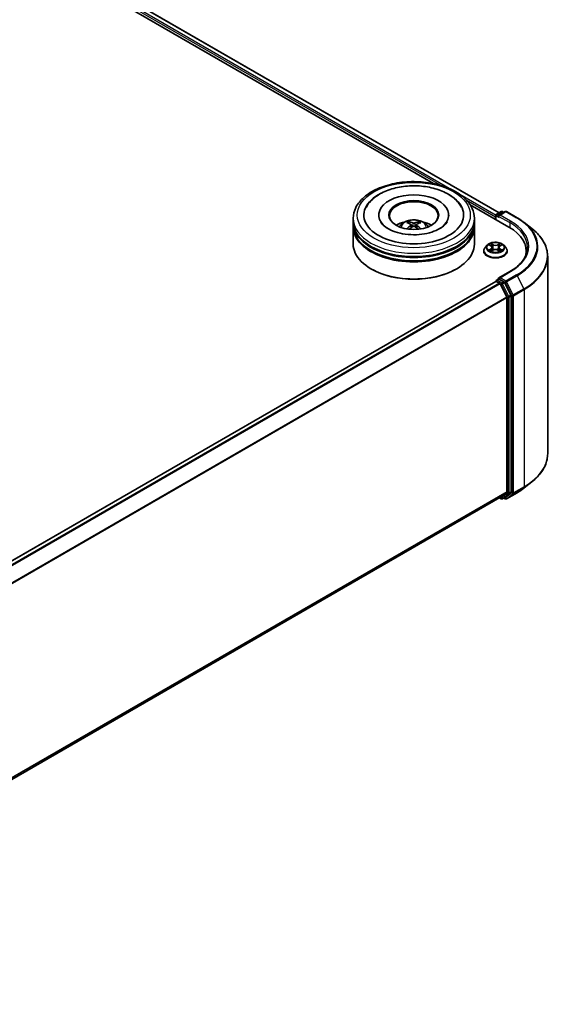
# Model space of a CAD drawing. Units: millimetres. Extents: x 36 to 9676, y 20 to 1706.
# Drawn here: x 470 to 525, y 472 to 573 of the extents above; entities that cross this region are included whole.
import ezdxf

# ---------------------------------------------------------------- set-up
doc = ezdxf.new("R2010")
doc.units = ezdxf.units.MM
doc.header["$LTSCALE"] = 2.5
doc.layers.add('Visible (ISO)', color=7, linetype='Continuous', lineweight=35)
doc.layers.add('Visible Narrow (ISO)', color=7, linetype='Continuous', lineweight=25)

msp = doc.modelspace()

# ---------------------------------------------------------------- linework, layer by layer
at = {"layer": 'Visible (ISO)'}
for p, q in [((407.2334, 618.021), (519.1087, 553.4298)), ((406.6981, 617.4492), (512.3607, 556.4449)), ((516.1228, 554.2728), (520.1207, 551.9646)), ((518.8503, 553.2806), (519.339, 553.5627)), ((519.7517, 553.5629), (519.0824, 553.1765)), ((519.464, 553.5627), (519.6077, 553.4797)), ((519.8767, 553.5629), (520.9668, 552.9335)), ((504.0596, 552.526), (504.0596, 552.8662)), ((506.7055, 553.2064), (506.7055, 553.1247)), ((513.9138, 553.2064), (513.9138, 553.1247)), ((516.5596, 552.526), (516.5596, 552.8662)), ((518.736, 553.0363), (518.736, 552.7641)), ((518.7878, 553.1723), (518.7878, 552.7342)), ((504.0596, 552.0837), (504.0596, 552.4239)), ((504.0596, 550.2125), (504.0596, 551.9816)), ((510.0232, 552.2123), (510.0557, 551.9099)), ((510.5961, 552.2123), (510.5636, 551.9099)), ((516.5596, 552.0837), (516.5596, 552.4239)), ((516.5596, 550.2125), (516.5596, 551.9816)), ((521.7113, 552.4311), (522.4992, 551.8074)), ((517.5277, 549.4981), (517.5277, 549.512)), ((517.8815, 550.0967), (517.6748, 549.8661)), ((518.0839, 550.122), (518.2614, 550.0159)), ((518.2939, 549.4903), (518.4786, 549.5933)), ((518.3706, 549.8703), (518.4047, 549.5521)), ((518.9934, 549.5933), (519.1781, 549.4903)), ((519.1014, 549.8703), (519.0672, 549.5521)), ((519.2106, 550.0159), (519.388, 550.122)), ((519.388, 550.1221), (519.3881, 550.1221)), ((519.5905, 550.0967), (519.7972, 549.8661)), ((519.9443, 549.4981), (519.9443, 549.512)), ((521.9147, 549.4641), (521.9147, 549.1685)), ((524.1231, 548.9168), (524.1231, 528.5783)), ((505.9491, 547.627), (505.8902, 547.661)), ((514.6701, 547.627), (514.7291, 547.661)), ((518.8503, 546.4765), (519.0604, 546.5978)), ((520.235, 547.378), (519.0824, 546.7125)), ((519.6077, 546.3072), (519.119, 546.5893)), ((518.7619, 546.3574), (427.4602, 493.6443)), ((518.7878, 546.3632), (518.7878, 546.3682)), ((518.8244, 546.3512), (519.1365, 546.171)), ((519.2044, 546.095), (519.894, 544.7414)), ((520.336, 544.935), (519.6756, 546.2313)), ((519.9145, 544.6642), (519.9145, 524.6659)), ((520.3564, 524.6425), (520.3564, 544.8578)), ((521.7113, 525.064), (522.4992, 525.6878)), ((519.894, 524.6124), (519.2044, 524.055)), ((519.6756, 524.0552), (520.336, 524.589)), ((519.8767, 523.9323), (520.9668, 524.5616)), ((519.199, 524.0513), (428.6754, 471.7875)), ((519.166, 524.0323), (519.339, 523.9324)), ((519.464, 523.9324), (519.6702, 524.0515)), ((519.7517, 523.9323), (519.6077, 524.0154))]:
    msp.add_line(p, q, dxfattribs=at)
for centre, start, end in [((519.4015, 553.4545), 60, 120), ((519.8142, 553.4546), 60, 120), ((518.9128, 553.1723), 120, 180), ((518.9128, 546.3682), 120, 180), ((519.4015, 524.0407), 240, 300), ((519.8142, 524.0405), 240, 300)]:
    msp.add_arc(centre, 0.125, start, end, dxfattribs=at)
for centre, major_axis, ratio, start_param, end_param in [((510.3096, 553.2064), (5.1458, 0), 0.57735027, 2.28770637, 7.13707159), ((510.3096, 553.2064), (3.6042, 0), 0.57735027, 5.47106557, 10.23689769), ((510.3096, 553.1383), (-2.5, 0), 0.57735027, 2.37272528, 7.05205268), ((518.8244, 553.0873), (-0.0625, -0.1083), 0.57735027, 4.3540694, 5.49778714), ((519.2074, 553.1043), (-0.1768, 0), 0.57735027, 4.71238898, 6.28318531), ((519.119, 553.0533), (-0.0625, 0.1083), 0.57735027, 0.78539816, 2.35619449), ((510.3096, 552.4239), (6.25, 0), 0.57735027, 3.12745005, 6.29732791), ((510.3096, 551.9816), (6.25, 0), 0.57735027, 3.12745005, 6.29732791), ((510.3096, 552.526), (-6.25, 0), 0.57735027, 0, 3.14159265), ((510.3096, 552.0837), (-6.25, 0), 0.57735027, 0, 3.14159265), ((510.3096, 551.1651), (-2.5, 0), 0.57735027, 5.07628371, 5.53058844), ((510.3529, 550.0351), (1.4222, -2.3041), 0.49462411, 2.44776077, 2.68674507), ((510.3529, 549.99), (-1.0587, -2.4922), 0.59526289, 3.96282307, 4.19313336), ((510.2706, 549.9876), (-1.2739, 2.3893), 0.65417299, 5.62601221, 5.86499651), ((510.2706, 550.0375), (1.6196, 2.1699), 0.55353421, 0.95931878, 1.15112494), ((510.3487, 549.9876), (-1.2739, -2.3893), 0.65417299, 3.55978145, 3.79876575), ((510.3487, 550.0375), (1.6196, -2.1699), 0.55353421, 1.99046771, 2.18227387), ((510.2664, 550.0351), (1.4222, 2.3041), 0.49462411, 0.45484759, 0.69383188), ((510.2664, 549.99), (-1.0587, 2.4922), 0.59526289, 5.2316446, 5.46195489), ((510.3096, 551.1651), (-2.5, 0), 0.57735027, 3.89418952, 4.34849425), ((515.7897, 549.4641), (6.125, 0), 0.57735027, 6.17116049, 7.06858347), ((510.3096, 552.4239), (-6.1667, 0), 0.57735027, 0.47828403, 2.66330862), ((510.3096, 550.2125), (6.25, 0), 0.57735027, 3.14159265, 6.28318531), ((510.3096, 551.9816), (-6.1667, 0), 0.57735027, 0.47828403, 2.66330862), ((515.7897, 548.7837), (6.25, 0), 0.57735027, 0.15296584, 0.20062952), ((510.3096, 550.1445), (6.1667, 0), 0.57735027, 3.92699082, 5.49778714), ((519.2074, 546.6404), (-0.1768, 0), 0.57735027, 4.71238898, 6.28318531), ((519.119, 546.6914), (-0.0625, -0.1083), 0.57735027, 5.49778714, 6.12363721), ((518.8244, 546.2491), (-0.0625, 0.1083), 0.57735027, 5.49778714, 6.28318531), ((519.1365, 546.0689), (0.0625, -0.1083), 0.57735027, 1.48013644, 2.35619449), ((519.6077, 546.2051), (0.0625, -0.1083), 0.57735027, 1.48013644, 2.35619449), ((519.8261, 544.7153), (0.0625, -0.1083), 0.57735027, 0.78539816, 1.48013644), ((520.2681, 544.9088), (0.0625, -0.1083), 0.57735027, 0.78539816, 1.48013644), ((519.8261, 524.717), (0.0625, -0.1083), 0.57735027, 0.09065989, 0.78539816), ((520.2681, 524.6935), (0.0625, -0.1083), 0.57735027, 0.09065989, 0.78539816), ((519.1365, 524.1596), (0.0625, -0.1083), 0.57735027, 0, 0.09065989), ((519.6077, 524.1597), (0.0625, -0.1083), 0.57735027, 0, 0.09065989)]:
    msp.add_ellipse(centre, major_axis=major_axis, ratio=ratio, start_param=start_param, end_param=end_param, dxfattribs=at)
msp.add_ellipse((510.3096, 553.2064), major_axis=(2.5833, 0), ratio=0.57735027, dxfattribs=at)
for points, knots in [([(504.0596, 552.8662), (504.0596, 553.2528), (504.1565, 553.638), (504.5308, 554.3794), (504.8184, 554.7325), (505.5682, 555.3835), (506.0429, 555.6757), (507.1213, 556.1556), (507.7265, 556.3419), (508.9997, 556.5899), (509.667, 556.6522), (510.9994, 556.6491), (511.6642, 556.5841), (512.9294, 556.3317), (513.5295, 556.1442), (514.6075, 555.6591), (515.0848, 555.361), (515.8576, 554.6761), (516.1559, 554.2893), (516.4843, 553.5483), (516.5596, 553.2076), (516.5596, 552.8662)], [5.49778714, 5.49778714, 5.49778714, 5.49778714, 5.78139221, 5.78139221, 6.08459158, 6.08459158, 6.41185391, 6.41185391, 6.74313191, 6.74313191, 7.07260039, 7.07260039, 7.40121853, 7.40121853, 7.73072324, 7.73072324, 8.06201837, 8.06201837, 8.38889414, 8.38889414, 8.6393798, 8.6393798, 8.6393798, 8.6393798]), ([(505.3857, 553.9876), (505.5168, 554.2371), (505.6874, 554.466), (506.1885, 554.9858), (506.556, 555.2496), (507.4127, 555.7018), (507.91, 555.8828), (508.9619, 556.135), (509.5159, 556.2064), (510.6274, 556.2376), (511.1845, 556.1982), (512.257, 556.011), (512.7721, 555.8628), (513.7158, 555.4592), (514.1441, 555.203), (514.8027, 554.6298), (515.0546, 554.3281), (515.2336, 553.9876)], [2.65090407, 2.65090407, 2.65090407, 2.65090407, 2.86407041, 2.86407041, 3.18632725, 3.18632725, 3.53339937, 3.53339937, 3.87843215, 3.87843215, 4.22068257, 4.22068257, 4.56453655, 4.56453655, 4.9121077, 4.9121077, 5.20307756, 5.20307756, 5.20307756, 5.20307756]), ([(508.8185, 551.9884), (508.8649, 552.0686), (508.9196, 552.1397), (509.0786, 552.3078), (509.1906, 552.3902), (509.4566, 552.5403), (509.6147, 552.5989), (509.9493, 552.6803), (510.1265, 552.7007), (510.4791, 552.7016), (510.6544, 552.6825), (510.996, 552.6025), (511.1624, 552.5415), (511.4657, 552.3683), (511.6055, 552.2584), (511.749, 552.0712), (511.7761, 552.0311), (511.8008, 551.9884)], [1.10800637, 1.10800637, 1.10800637, 1.10800637, 1.28485125, 1.28485125, 1.58220865, 1.58220865, 1.9574686, 1.9574686, 2.35189349, 2.35189349, 2.74172985, 2.74172985, 3.13599765, 3.13599765, 3.51030353, 3.51030353, 3.60438261, 3.60438261, 3.60438261, 3.60438261]), ([(520.9668, 552.9335), (521.0207, 552.9024), (521.0738, 552.8708), (521.1783, 552.8065), (521.2297, 552.774), (521.3308, 552.7078), (521.3805, 552.6743), (521.4781, 552.6064), (521.526, 552.5719), (521.62, 552.5022), (521.6661, 552.4668), (521.7113, 552.4311)], [1.570796327, 1.570796327, 1.570796327, 1.570796327, 1.60184851, 1.60184851, 1.632900694, 1.632900694, 1.663952877, 1.663952877, 1.695005061, 1.695005061, 1.726057244, 1.726057244, 1.726057244, 1.726057244]), ([(512.9866, 551.8018), (512.7548, 551.6679), (512.4775, 551.5464), (511.8523, 551.3474), (511.503, 551.2711), (510.7686, 551.1785), (510.383, 551.1632), (509.6214, 551.198), (509.2456, 551.2483), (508.55, 551.4058), (508.2298, 551.5125), (507.6819, 551.7608), (507.4525, 551.9015), (507.0987, 552.1871), (506.974, 552.331), (506.8827, 552.4804), (506.8712, 552.5005), (506.8609, 552.5203)], [0, 0, 0, 0, 0.28166641, 0.28166641, 0.57029187, 0.57029187, 0.86427595, 0.86427595, 1.15932912, 1.15932912, 1.4508445, 1.4508445, 1.73525144, 1.73525144, 2.01675528, 2.01675528, 2.06148491, 2.06148491, 2.06148491, 2.06148491]), ([(509.5976, 551.7726), (509.599, 551.773), (509.6004, 551.7733), (509.6059, 551.7739), (509.6105, 551.773), (509.6145, 551.7707), (509.6151, 551.7703), (509.6158, 551.7698)], [0.0219671693, 0.0219671693, 0.0219671693, 0.0219671693, 0.0234298311, 0.0234298311, 0.02806905607, 0.02806905607, 0.02898517502, 0.02898517502, 0.02898517502, 0.02898517502]), ([(509.7413, 552.5095), (509.7456, 552.509), (509.7506, 552.5074), (509.7598, 552.5026), (509.7654, 552.4983), (509.774, 552.4895), (509.7785, 552.4833), (509.7842, 552.4731), (509.7864, 552.4676), (509.788, 552.4625)], [0.0145600729, 0.0145600729, 0.0145600729, 0.0145600729, 0.0187226824, 0.0187226824, 0.0234298311, 0.0234298311, 0.0280690561, 0.0280690561, 0.0318101771, 0.0318101771, 0.0318101771, 0.0318101771]), ([(509.9883, 552.2564), (509.9997, 552.2504), (510.0095, 552.2424), (510.0217, 552.2239), (510.0242, 552.2134), (510.0224, 552.1932), (510.018, 552.182), (510.0045, 552.1636), (509.9969, 552.1561), (509.9883, 552.1493)], [-0.2036008625, -0.2036008625, -0.2036008625, -0.2036008625, -0.191101084, -0.191101084, -0.1786013054, -0.1786013054, -0.1660771911, -0.1660771911, -0.1569242563, -0.1569242563, -0.1569242563, -0.1569242563]), ([(510.4024, 552.3884), (510.3895, 552.3832), (510.3734, 552.3789), (510.3386, 552.3734), (510.3199, 552.3723), (510.2852, 552.3731), (510.2669, 552.375), (510.238, 552.3811), (510.2267, 552.3845), (510.2169, 552.3884)], [-0.2036008779, -0.2036008779, -0.2036008779, -0.2036008779, -0.1911010993, -0.1911010993, -0.1786013208, -0.1786013208, -0.1660772065, -0.1660772065, -0.1569242716, -0.1569242716, -0.1569242716, -0.1569242716]), ([(510.2169, 552.0173), (510.2298, 552.0254), (510.2459, 552.0323), (510.2807, 552.0409), (510.2993, 552.0427), (510.334, 552.0414), (510.3524, 552.0383), (510.3813, 552.0287), (510.3926, 552.0234), (510.4024, 552.0173)], [-0.2036008779, -0.2036008779, -0.2036008779, -0.2036008779, -0.1911010993, -0.1911010993, -0.1786013208, -0.1786013208, -0.1660772065, -0.1660772065, -0.1569242716, -0.1569242716, -0.1569242716, -0.1569242716]), ([(510.631, 552.1493), (510.6195, 552.1582), (510.6098, 552.1688), (510.5976, 552.1904), (510.5951, 552.2015), (510.5969, 552.2213), (510.6012, 552.2314), (510.6148, 552.2463), (510.6224, 552.2518), (510.631, 552.2564)], [-0.2036008625, -0.2036008625, -0.2036008625, -0.2036008625, -0.191101084, -0.191101084, -0.1786013054, -0.1786013054, -0.1660771911, -0.1660771911, -0.1569242563, -0.1569242563, -0.1569242563, -0.1569242563]), ([(510.8313, 552.4625), (510.8328, 552.4676), (510.8351, 552.4731), (510.8407, 552.4833), (510.8453, 552.4895), (510.8539, 552.4983), (510.8595, 552.5026), (510.8686, 552.5074), (510.8737, 552.509), (510.878, 552.5095)], [0.0427285558, 0.0427285558, 0.0427285558, 0.0427285558, 0.0464696768, 0.0464696768, 0.0511089018, 0.0511089018, 0.0558160505, 0.0558160505, 0.05997866, 0.05997866, 0.05997866, 0.05997866]), ([(511.0035, 551.7698), (511.0041, 551.7703), (511.0048, 551.7707), (511.0088, 551.773), (511.0134, 551.7739), (511.0188, 551.7733), (511.0202, 551.773), (511.0217, 551.7726)], [0.04555355789, 0.04555355789, 0.04555355789, 0.04555355789, 0.04646967684, 0.04646967684, 0.05110890181, 0.05110890181, 0.05257156361, 0.05257156361, 0.05257156361, 0.05257156361]), ([(513.7584, 552.5203), (513.6844, 552.3796), (513.5547, 552.2172), (513.2524, 551.9694), (513.1279, 551.8834), (512.9866, 551.8018)], [5.792496723, 5.792496723, 5.792496723, 5.792496723, 6.111389919, 6.111389919, 6.283185307, 6.283185307, 6.283185307, 6.283185307]), ([(524.1231, 548.9168), (524.1231, 549.125), (524.1003, 549.3332), (524.0098, 549.7454), (523.9421, 549.9495), (523.7635, 550.3498), (523.6527, 550.5461), (523.39, 550.928), (523.2382, 551.1135), (522.8965, 551.4711), (522.7066, 551.6432), (522.4992, 551.8074)], [3.926990817, 3.926990817, 3.926990817, 3.926990817, 4.053018266, 4.053018266, 4.179045715, 4.179045715, 4.305073165, 4.305073165, 4.431100614, 4.431100614, 4.557128063, 4.557128063, 4.557128063, 4.557128063]), ([(517.6748, 549.8661), (517.6562, 549.8453), (517.6391, 549.8239), (517.6083, 549.7796), (517.5946, 549.7568), (517.5707, 549.7101), (517.5606, 549.6861), (517.5443, 549.6374), (517.5381, 549.6126), (517.5298, 549.5625), (517.5277, 549.5372), (517.5277, 549.512)], [0.307831551, 0.307831551, 0.307831551, 0.307831551, 0.403344874, 0.403344874, 0.498858196, 0.498858196, 0.594371519, 0.594371519, 0.689884841, 0.689884841, 0.785398163, 0.785398163, 0.785398163, 0.785398163]), ([(517.5277, 549.4981), (517.5277, 549.4236), (517.5473, 549.3493), (517.6235, 549.2069), (517.6814, 549.1392), (517.8308, 549.0163), (517.9237, 548.9617), (518.1336, 548.8725), (518.2508, 548.8381), (518.4973, 548.7927), (518.6265, 548.7817), (518.8841, 548.7842), (519.0125, 548.7975), (519.256, 548.8473), (519.371, 548.8838), (519.5764, 548.9769), (519.6667, 549.0336), (519.8124, 549.1621), (519.868, 549.234), (519.9301, 549.3711), (519.9443, 549.4346), (519.9443, 549.4981)], [0.78539816, 0.78539816, 0.78539816, 0.78539816, 1.08510874, 1.08510874, 1.39751972, 1.39751972, 1.72201276, 1.72201276, 2.0477407, 2.0477407, 2.37249118, 2.37249118, 2.69684603, 2.69684603, 3.02168013, 3.02168013, 3.34747752, 3.34747752, 3.67139258, 3.67139258, 3.92699082, 3.92699082, 3.92699082, 3.92699082]), ([(519.5905, 550.0967), (519.5394, 550.1537), (519.4744, 550.2038), (519.3212, 550.2899), (519.232, 550.3254), (519.0404, 550.3771), (518.9382, 550.3935), (518.731, 550.4061), (518.626, 550.4024), (518.4229, 550.3754), (518.3249, 550.352), (518.1446, 550.287), (518.0625, 550.2452), (517.9509, 550.1654), (517.9135, 550.1324), (517.8815, 550.0967)], [4.40455743, 4.40455743, 4.40455743, 4.40455743, 4.72557036, 4.72557036, 5.05999896, 5.05999896, 5.39307641, 5.39307641, 5.72438985, 5.72438985, 6.05612576, 6.05612576, 6.39010372, 6.39010372, 6.59101686, 6.59101686, 6.59101686, 6.59101686]), ([(518.1247, 550.0976), (518.0999, 550.1258), (518.062, 550.1419), (518.0258, 550.1498), (518.0254, 550.1499), (518.025, 550.15)], [0.0019022161, 0.0019022161, 0.0019022161, 0.0019022161, 0.0320559737, 0.0320559737, 0.0323943032, 0.0323943032, 0.0323943032, 0.0323943032]), ([(518.025, 550.15), (518.0254, 550.1499), (518.0257, 550.1497), (518.0295, 550.1483), (518.0328, 550.147), (518.0362, 550.1456)], [-0.03239430317, -0.03239430317, -0.03239430317, -0.03239430317, -0.03205597372, -0.03205597372, -0.02897275834, -0.02897275834, -0.02897275834, -0.02897275834]), ([(518.0269, 549.5954), (518.0266, 549.5953), (518.0264, 549.5952), (518.0257, 549.595), (518.0254, 549.5948), (518.025, 549.5947)], [-0.000230599076, -0.000230599076, -0.000230599076, -0.000230599076, 0, 0, 0.000338329447, 0.000338329447, 0.000338329447, 0.000338329447]), ([(518.025, 549.5947), (518.0254, 549.5948), (518.0258, 549.5948), (518.0265, 549.595), (518.0268, 549.5951), (518.0271, 549.5951)], [-0.000338329447, -0.000338329447, -0.000338329447, -0.000338329447, 0, 0, 0.000241517914, 0.000241517914, 0.000241517914, 0.000241517914]), ([(518.1645, 549.5795), (518.172, 549.5733), (518.1801, 549.567), (518.1976, 549.5544), (518.207, 549.5482), (518.2269, 549.5358), (518.2374, 549.5297), (518.2595, 549.5177), (518.2711, 549.5119), (518.2903, 549.5029), (518.2975, 549.4997), (518.3049, 549.4965)], [1.393323954, 1.393323954, 1.393323954, 1.393323954, 1.463469385, 1.463469385, 1.533614815, 1.533614815, 1.603760246, 1.603760246, 1.673905677, 1.673905677, 1.71478324, 1.71478324, 1.71478324, 1.71478324]), ([(518.2563, 550.2818), (518.2561, 550.2819), (518.256, 550.282), (518.2556, 550.2824), (518.2553, 550.2826), (518.2551, 550.2828)], [-0.000230599076, -0.000230599076, -0.000230599076, -0.000230599076, 0, 0, 0.000338329447, 0.000338329447, 0.000338329447, 0.000338329447]), ([(518.2551, 550.2828), (518.2552, 550.2826), (518.2554, 550.2824), (518.2556, 550.282), (518.2557, 550.2818), (518.2558, 550.2816)], [-0.000338329447, -0.000338329447, -0.000338329447, -0.000338329447, 0, 0, 0.000241517914, 0.000241517914, 0.000241517914, 0.000241517914]), ([(518.3012, 549.4944), (518.281, 549.4957), (518.2686, 549.4827), (518.2554, 549.4623), (518.2552, 549.4621), (518.2551, 549.4618)], [0.0024310368, 0.0024310368, 0.0024310368, 0.0024310368, 0.0320559737, 0.0320559737, 0.0323943032, 0.0323943032, 0.0323943032, 0.0323943032]), ([(518.3706, 549.8703), (518.3694, 549.8816), (518.3668, 549.8928), (518.359, 549.9147), (518.3538, 549.9254), (518.341, 549.946), (518.3334, 549.9558), (518.3162, 549.9747), (518.3065, 549.9837), (518.2853, 550.0006), (518.2737, 550.0085), (518.2614, 550.0159)], [3.988894173, 3.988894173, 3.988894173, 3.988894173, 4.130102476, 4.130102476, 4.271310779, 4.271310779, 4.412519082, 4.412519082, 4.553727385, 4.553727385, 4.694935688, 4.694935688, 4.694935688, 4.694935688]), ([(518.9934, 549.5933), (518.9656, 549.6088), (518.934, 549.6216), (518.866, 549.6411), (518.8296, 549.6478), (518.755, 549.6545), (518.717, 549.6545), (518.6424, 549.6478), (518.606, 549.6411), (518.538, 549.6216), (518.5064, 549.6088), (518.4786, 549.5933)], [4.72984227, 4.72984227, 4.72984227, 4.72984227, 5.03702022, 5.03702022, 5.34419817, 5.34419817, 5.65137612, 5.65137612, 5.95855407, 5.95855407, 6.26573201, 6.26573201, 6.26573201, 6.26573201]), ([(519.2106, 550.0159), (519.1983, 550.0085), (519.1867, 550.0006), (519.1655, 549.9837), (519.1558, 549.9747), (519.1386, 549.9558), (519.131, 549.946), (519.1182, 549.9254), (519.113, 549.9147), (519.1052, 549.8928), (519.1026, 549.8816), (519.1014, 549.8703)], [0.017453293, 0.017453293, 0.017453293, 0.017453293, 0.158661596, 0.158661596, 0.299869899, 0.299869899, 0.441078202, 0.441078202, 0.582286505, 0.582286505, 0.723494808, 0.723494808, 0.723494808, 0.723494808]), ([(519.1656, 550.1944), (519.189, 550.2267), (519.2023, 550.26), (519.2166, 550.2824), (519.2168, 550.2826), (519.2169, 550.2828)], [0, 0, 0, 0, 0.0320559737, 0.0320559737, 0.0323943032, 0.0323943032, 0.0323943032, 0.0323943032]), ([(519.1671, 549.4965), (519.1745, 549.4997), (519.1817, 549.5029), (519.2009, 549.5119), (519.2125, 549.5177), (519.2346, 549.5297), (519.2451, 549.5358), (519.265, 549.5482), (519.2743, 549.5544), (519.2919, 549.567), (519.3, 549.5733), (519.3075, 549.5795)], [2.99760574, 2.99760574, 2.99760574, 2.99760574, 3.038483303, 3.038483303, 3.108628734, 3.108628734, 3.178774165, 3.178774165, 3.248919596, 3.248919596, 3.319065027, 3.319065027, 3.319065027, 3.319065027]), ([(519.2169, 550.2828), (519.2167, 550.2826), (519.2164, 550.2824), (519.214, 550.2803), (519.2118, 550.2783), (519.2096, 550.2762)], [-0.03239430317, -0.03239430317, -0.03239430317, -0.03239430317, -0.03205597372, -0.03205597372, -0.02897275834, -0.02897275834, -0.02897275834, -0.02897275834]), ([(519.3427, 549.5961), (519.3673, 549.6007), (519.4077, 549.603), (519.4462, 549.5948), (519.4466, 549.5948), (519.447, 549.5947)], [0, 0, 0, 0, 0.0320559737, 0.0320559737, 0.0323943032, 0.0323943032, 0.0323943032, 0.0323943032]), ([(519.447, 549.5947), (519.4466, 549.5948), (519.4462, 549.595), (519.4425, 549.5963), (519.4392, 549.5976), (519.4358, 549.5987)], [-0.03239430317, -0.03239430317, -0.03239430317, -0.03239430317, -0.03205597372, -0.03205597372, -0.02897275834, -0.02897275834, -0.02897275834, -0.02897275834]), ([(519.447, 550.15), (519.4466, 550.1499), (519.4462, 550.1498), (519.4455, 550.1497), (519.4452, 550.1496), (519.4449, 550.1495)], [-0.000338329447, -0.000338329447, -0.000338329447, -0.000338329447, 0, 0, 0.000241517914, 0.000241517914, 0.000241517914, 0.000241517914]), ([(519.4451, 550.1493), (519.4454, 550.1494), (519.4456, 550.1495), (519.4462, 550.1497), (519.4466, 550.1499), (519.447, 550.15)], [-0.000230599076, -0.000230599076, -0.000230599076, -0.000230599076, 0, 0, 0.000338329447, 0.000338329447, 0.000338329447, 0.000338329447]), ([(519.9443, 549.512), (519.9443, 549.5372), (519.9422, 549.5625), (519.9339, 549.6126), (519.9277, 549.6374), (519.9114, 549.6861), (519.9013, 549.7101), (519.8774, 549.7568), (519.8637, 549.7796), (519.8329, 549.8239), (519.8158, 549.8453), (519.7972, 549.8661)], [3.926990817, 3.926990817, 3.926990817, 3.926990817, 4.022504139, 4.022504139, 4.118017462, 4.118017462, 4.213530784, 4.213530784, 4.309044107, 4.309044107, 4.404557429, 4.404557429, 4.404557429, 4.404557429]), ([(522.0397, 549.8723), (522.0397, 549.691), (522.015, 549.5096), (521.9163, 549.1497), (521.8422, 548.9713), (521.6453, 548.6213), (521.5224, 548.4498), (521.2299, 548.1184), (521.0604, 547.9585), (520.6785, 547.6551), (520.4661, 547.5114), (520.235, 547.378)], [2.35619449, 2.35619449, 2.35619449, 2.35619449, 2.513274123, 2.513274123, 2.670353756, 2.670353756, 2.827433388, 2.827433388, 2.984513021, 2.984513021, 3.141592654, 3.141592654, 3.141592654, 3.141592654]), ([(518.2551, 549.4618), (518.2553, 549.4621), (518.2556, 549.4623), (518.258, 549.4644), (518.2602, 549.4663), (518.2624, 549.4681)], [-0.03239430317, -0.03239430317, -0.03239430317, -0.03239430317, -0.03205597372, -0.03205597372, -0.02897275834, -0.02897275834, -0.02897275834, -0.02897275834]), ([(519.2157, 549.4629), (519.2159, 549.4628), (519.216, 549.4626), (519.2164, 549.4623), (519.2167, 549.4621), (519.2169, 549.4618)], [-0.000230599076, -0.000230599076, -0.000230599076, -0.000230599076, 0, 0, 0.000338329447, 0.000338329447, 0.000338329447, 0.000338329447]), ([(519.2169, 549.4618), (519.2168, 549.4621), (519.2166, 549.4623), (519.2164, 549.4627), (519.2163, 549.4629), (519.2161, 549.463)], [-0.000338329447, -0.000338329447, -0.000338329447, -0.000338329447, 0, 0, 0.000241517914, 0.000241517914, 0.000241517914, 0.000241517914]), ([(519.0604, 546.5978), (519.0657, 546.6009), (519.0747, 546.6025), (519.0958, 546.6), (519.1078, 546.5958), (519.119, 546.5893)], [0.038953354, 0.038953354, 0.038953354, 0.038953354, 0.0503345484, 0.0503345484, 0.0617157428, 0.0617157428, 0.0617157428, 0.0617157428]), ([(524.1231, 528.5783), (524.1231, 528.3701), (524.1003, 528.162), (524.0098, 527.7497), (523.9421, 527.5457), (523.7635, 527.1453), (523.6527, 526.949), (523.39, 526.5672), (523.2382, 526.3817), (522.8965, 526.024), (522.7066, 525.852), (522.4992, 525.6878)], [2.35619449, 2.35619449, 2.35619449, 2.35619449, 2.482221939, 2.482221939, 2.608249389, 2.608249389, 2.734276838, 2.734276838, 2.860304287, 2.860304287, 2.986331736, 2.986331736, 2.986331736, 2.986331736]), ([(520.9668, 524.5616), (521.0207, 524.5928), (521.0738, 524.6244), (521.1783, 524.6886), (521.2297, 524.7212), (521.3308, 524.7873), (521.3805, 524.8208), (521.4781, 524.8888), (521.526, 524.9232), (521.62, 524.993), (521.6661, 525.0283), (521.7113, 525.064)], [3.141592654, 3.141592654, 3.141592654, 3.141592654, 3.172644837, 3.172644837, 3.203697021, 3.203697021, 3.234749204, 3.234749204, 3.265801387, 3.265801387, 3.296853571, 3.296853571, 3.296853571, 3.296853571])]:
    msp.add_open_spline(points, degree=3, knots=knots, dxfattribs=at)
for points in [[(509.616, 551.7696), (509.6159, 551.7697), (509.6159, 551.7698), (509.6158, 551.7698)], [(511.0035, 551.7698), (511.0034, 551.7698), (511.0034, 551.7697), (511.0033, 551.7696)], [(518.0362, 550.1456), (518.0524, 550.139), (518.0687, 550.1312), (518.084, 550.1221)], [(518.2624, 549.4681), (518.2727, 549.4767), (518.2831, 549.4843), (518.2938, 549.4904)], [(519.2096, 550.2762), (519.189, 550.257), (519.168, 550.2332), (519.1446, 550.2103)], [(519.4358, 549.5987), (519.4042, 549.6096), (519.3723, 549.6164), (519.3483, 549.6209)]]:
    msp.add_open_spline(points, degree=3, dxfattribs=at)
for points, weights in [([(509.8261, 552.3326), (509.8077, 552.3951), (509.788, 552.4625)], [1.08273581125, 1.07755563389, 1.07090462461]), ([(510.8313, 552.4625), (510.8115, 552.3951), (510.7932, 552.3326)], [1.07090461894, 1.07755562758, 1.08273580442])]:
    msp.add_rational_spline(points, weights, degree=2, dxfattribs=at)
at = {"layer": 'Visible Narrow (ISO)'}
for p, q in [((406.7774, 617.6756), (513.213, 556.225)), ((406.8658, 617.8287), (514.446, 555.7172)), ((407.1918, 618.0169), (519.0843, 553.4157)), ((514.8315, 555.4947), (518.7928, 553.2076)), ((515.7237, 554.7754), (518.736, 553.0363)), ((518.9128, 553.2744), (519.4015, 553.5565)), ((519.2074, 553.2064), (519.8142, 553.5567)), ((519.4015, 553.5565), (519.5711, 553.4586)), ((519.8142, 553.5567), (520.9043, 552.9273)), ((518.8244, 553.1213), (519.119, 552.9512)), ((518.8244, 552.7131), (518.8244, 553.1213)), ((519.0824, 553.1765), (518.9128, 553.2744)), ((519.0306, 553.1043), (520.2091, 552.4239)), ((520.2975, 552.577), (519.2074, 553.2064)), ((509.9883, 552.1493), (510.0091, 551.8765)), ((510.2169, 552.3884), (510.1903, 552.0005)), ((510.4024, 552.3884), (510.429, 552.0005)), ((510.631, 552.1493), (510.6101, 551.8765)), ((520.2091, 552.4239), (520.2091, 551.9125)), ((518.025, 550.15), (518.2507, 550.0151)), ((518.2507, 549.7296), (518.025, 549.5947)), ((518.1237, 549.6209), (518.2656, 549.7057)), ((518.199, 549.5537), (518.1841, 549.5776)), ((518.4888, 550.1525), (518.2551, 550.2828)), ((518.2551, 549.4618), (518.4888, 549.5921)), ((518.2656, 549.7057), (518.2802, 549.5076)), ((518.2815, 549.4904), (518.2815, 549.4903)), ((518.3274, 550.2103), (518.4743, 550.1284)), ((518.4533, 549.8333), (518.3787, 550.1026)), ((518.4743, 550.1284), (518.4533, 549.8333)), ((519.2169, 550.2828), (518.9832, 550.1525)), ((518.9832, 549.5921), (519.2169, 549.4618)), ((518.9976, 550.1284), (519.1446, 550.2103)), ((518.9976, 550.1284), (519.0187, 549.8333)), ((519.0933, 550.1026), (519.0187, 549.8333)), ((519.1905, 549.4904), (519.1905, 549.4903)), ((519.2064, 549.7057), (519.1918, 549.5076)), ((519.2064, 549.7057), (519.3483, 549.6209)), ((519.2213, 550.0151), (519.447, 550.15)), ((519.447, 549.5947), (519.2213, 549.7296)), ((519.2879, 549.5776), (519.273, 549.5537)), ((518.2821, 549.4831), (518.2821, 549.4831)), ((519.1899, 549.4831), (519.1899, 549.4831)), ((518.9128, 546.4703), (519.119, 546.5893)), ((519.4015, 546.1881), (518.9128, 546.4703)), ((519.2074, 546.7424), (520.2975, 547.3718)), ((519.8142, 546.3921), (519.2074, 546.7424)), ((520.9043, 547.0215), (519.8142, 546.3921)), ((519.8821, 546.3162), (520.9722, 546.9456)), ((520.9722, 546.9456), (521.6618, 545.5919)), ((518.8244, 546.3512), (427.4969, 493.6233)), ((519.1365, 546.171), (427.8091, 493.443)), ((519.2044, 546.095), (427.9088, 493.3855)), ((519.2024, 546.0989), (519.3131, 546.035)), ((519.3131, 546.035), (519.9734, 544.7387)), ((519.6077, 546.3072), (519.4015, 546.1881)), ((519.4694, 546.1122), (519.6756, 546.2313)), ((520.1297, 544.8159), (519.4694, 546.1122)), ((519.6077, 546.3072), (519.7258, 546.239)), ((519.7258, 546.239), (520.4154, 544.8854)), ((520.5717, 544.9625), (519.8821, 546.3162)), ((521.6618, 545.5919), (520.5717, 544.9625)), ((520.5922, 544.8854), (521.6823, 545.5148)), ((521.6823, 545.5148), (521.6823, 525.1762)), ((519.894, 544.7414), (428.6397, 492.0557)), ((519.9145, 544.6642), (428.6719, 491.9853)), ((519.9734, 544.7387), (519.9734, 524.5234)), ((520.336, 544.935), (520.1297, 544.8159)), ((520.1502, 544.7387), (520.3564, 544.8578)), ((520.1502, 524.5234), (520.1502, 544.7387)), ((520.4154, 544.8854), (520.4154, 524.5469)), ((520.5922, 524.5469), (520.5922, 544.8854)), ((520.5717, 524.4934), (521.6618, 525.1227)), ((521.6823, 525.1762), (520.5922, 524.5469)), ((520.9722, 524.5654), (521.6618, 525.1227)), ((519.9145, 524.6659), (428.6754, 471.989)), ((519.894, 524.6124), (428.6754, 471.9473)), ((519.9734, 524.5234), (519.3131, 523.9896)), ((519.4694, 523.9361), (520.1297, 524.4699)), ((520.4154, 524.5469), (519.7258, 523.9895)), ((520.9722, 524.5654), (519.8821, 523.936)), ((519.8821, 523.936), (520.5717, 524.4934)), ((520.1297, 524.4699), (520.336, 524.589)), ((520.3564, 524.6425), (520.1502, 524.5234)), ((519.2044, 524.055), (428.6754, 471.7881)), ((519.3131, 523.9896), (519.2024, 524.0535)), ((519.6756, 524.0552), (519.4694, 523.9361)), ((519.7258, 523.9895), (519.6443, 524.0365))]:
    msp.add_line(p, q, dxfattribs=at)
for centre, major_axis in [((510.3096, 553.2064), (-5.8333, 0)), ((518.736, 549.8723), (-0.8923, 0))]:
    msp.add_ellipse(centre, major_axis=major_axis, ratio=0.57735027, dxfattribs=at)
for centre, major_axis, ratio, start_param, end_param in [((519.4015, 553.4545), (-0.0625, 0.1083), 0.57735027, 5.49778714, 6.28318531), ((519.4015, 553.4545), (0.0625, 0.1083), 0.57735027, 0, 0.78539816), ((519.8142, 553.4546), (-0.0625, 0.1083), 0.57735027, 5.49778714, 6.28318531), ((519.8142, 553.4546), (0.0625, 0.1083), 0.57735027, 0, 0.78539816), ((510.3096, 552.8662), (-6.25, 0), 0.57735027, 0, 3.14159265), ((510.3096, 551.9578), (-1.2787, 0), 0.57735027, 3.07614718, 6.34863078), ((518.9128, 553.1723), (-0.125, 0), 0.57735027, 0, 0.78539816), ((518.9128, 553.1723), (0.0625, 0.1083), 0.57735027, 0.78539816, 2.35619449), ((518.9128, 553.1723), (-0.0625, 0.1083), 0.57735027, 5.49778714, 6.28318531), ((520.2975, 552.4749), (0.0625, 0.1083), 0.57735027, 0.78539816, 2.35619449), ((515.7897, 549.9744), (6.375, 0), 0.57735027, 5.49778714, 7.06858347), ((520.9043, 552.8252), (0.0625, 0.1083), 0.57735027, 0, 0.78539816), ((515.7897, 549.9744), (7.2331, 0), 0.57735027, 5.49778714, 7.06858347), ((510.3096, 552.0859), (-0.9281, 0), 0.57735027, 5.37148447, 5.62408982), ((510.3096, 552.065), (0.8638, 0), 0.57735027, 2.21917021, 2.42536283), ((510.3096, 552.065), (0.8638, 0), 0.57735027, 0.71622982, 0.92242245), ((510.3096, 552.0859), (-0.9281, 0), 0.57735027, 3.80068814, 4.05329349), ((515.7897, 549.8723), (6.25, 0), 0.57735027, 0, 0.78539816), ((515.7897, 549.9377), (7.3291, 0), 0.57735027, 5.49778714, 6.91332255), ((515.7897, 548.9822), (8.3044, 0), 0.57735027, 5.49778714, 6.91332255), ((518.736, 549.549), (-1.1949, 0), 0.57735027, 5.8056187, 9.90234457), ((518.736, 549.512), (-1.2083, 0), 0.57735027, 0, 3.14159265), ((518.736, 549.4981), (1.2083, 0), 0.57735027, 3.14159265, 6.28318531), ((518.736, 549.8414), (-0.9621, 0), 0.57735027, 5.8056187, 9.90234457), ((518.736, 549.8723), (-0.8584, 0), 0.57735027, 5.30710262, 5.68847167), ((518.736, 549.8723), (0.8584, 0), 0.57735027, 3.7363063, 4.11767534), ((518.1387, 549.6141), (-0.004, -0.0204), 0.77975364, 4.52690487, 5.92208704), ((518.0749, 549.4589), (0.0657, 0.1569), 0.71221962, 5.81360232, 6.4288582), ((518.199, 549.5708), (-0.0177, -0.011), 0.72973605, 5.16344533, 5.77548257), ((518.736, 549.7778), (0.6717, 0), 0.57735027, 2.17629431, 2.42062218), ((518.2507, 549.9981), (0.0107, 0.0179), 0.58733849, 0, 0.79427846), ((517.9946, 549.8723), (0.3559, 0), 0.57735027, 5.51524044, 7.05113018), ((518.2507, 549.7126), (0.0107, -0.0179), 0.58733849, 0.86378433, 2.3473142), ((517.9946, 549.8568), (0.3767, 0), 0.57735027, 5.51524044, 6.34508866), ((518.313, 550.2032), (-0.017, -0.012), 0.18497367, 1.04331702, 2.43849919), ((518.2581, 550.1165), (-0.0882, 0.1763), 0.54762693, 4.3686132, 4.98386908), ((518.3643, 550.0954), (-0.0201, -0.0056), 0.22291783, 3.85158054, 5.20700366), ((518.4389, 549.8262), (-0.0201, -0.0056), 0.22288452, 3.85157383, 5.20261978), ((518.4888, 550.1355), (-0.0101, -0.0182), 0.56718618, 3.91841516, 5.40194502), ((518.736, 550.2848), (0.3767, 0), 0.57735027, 3.94444411, 5.48033385), ((518.4888, 549.5751), (-0.0101, 0.0182), 0.56718618, 5.5063628, 6.28318531), ((518.736, 550.3004), (-0.3559, 0), 0.57735027, 0.80285146, 2.3387412), ((518.736, 549.4443), (0.3559, 0), 0.57735027, 0.80285146, 2.3387412), ((518.9832, 550.1355), (0.0101, -0.0182), 0.56718618, 0.88124028, 2.36477015), ((518.9832, 549.5751), (0.0101, 0.0182), 0.56718618, 0, 0.7768225), ((519.0331, 549.8262), (-0.0201, 0.0056), 0.22288452, 4.22215818, 5.57320413), ((519.4773, 549.8723), (-0.3559, 0), 0.57735027, 5.51524044, 7.05113018), ((519.2139, 550.1165), (0.0882, 0.1763), 0.54762693, 1.29931623, 1.91457211), ((519.1077, 550.0954), (-0.0201, 0.0056), 0.22291783, 4.2177743, 5.57319742), ((519.4773, 549.8568), (-0.3767, 0), 0.57735027, 6.22128195, 7.05113018), ((518.736, 549.7778), (0.6717, 0), 0.57735027, 0.72097047, 0.96529834), ((519.159, 550.2032), (-0.017, 0.012), 0.18497367, 0.70309346, 2.09827563), ((519.2213, 549.7126), (-0.0107, -0.0179), 0.58733849, 3.93587111, 5.41940097), ((519.2213, 549.9981), (-0.0107, 0.0179), 0.58733849, 5.48890685, 6.28318531), ((518.736, 549.8723), (-0.8584, 0), 0.57735027, 3.7363063, 4.11767534), ((518.736, 549.8723), (0.8584, 0), 0.57735027, 5.30710262, 5.68847167), ((519.3971, 549.4589), (-0.0657, 0.1569), 0.71221962, 6.13751241, 6.75276829), ((519.273, 549.5708), (-0.0177, 0.011), 0.72973605, 3.64929539, 4.26133263), ((519.3333, 549.6141), (0.004, -0.0204), 0.77975364, 0.36109827, 1.75628044), ((515.7897, 548.9168), (8.3333, 0), 0.57735027, 5.49778714, 6.28318531), ((518.9128, 546.3682), (0.0625, 0.1083), 0.57735027, 0.78539816, 2.06167901), ((518.9128, 546.3682), (-0.0625, 0.1083), 0.57735027, 5.49778714, 6.28318531), ((520.2975, 547.2698), (-0.0625, 0.1083), 0.57735027, 5.49778714, 6.28318531), ((520.9043, 546.9194), (0.0625, -0.1083), 0.57735027, 1.48013644, 2.35619449), ((518.9128, 546.3682), (-0.125, 0), 0.57735027, 0, 0.07012361), ((519.4015, 546.0861), (0.0625, 0.1083), 0.57735027, 0.78539816, 2.35619449), ((519.4015, 546.0861), (-0.1114, -0.0567), 0.07392213, 0.61742098, 2.18821731), ((519.4015, 546.0861), (-0.0625, 0.1083), 0.57735027, 4.62172909, 5.49778714), ((519.8142, 546.29), (0.0625, 0.1083), 0.57735027, 0.78539816, 2.35619449), ((519.8142, 546.29), (-0.1114, -0.0567), 0.07392213, 0.61742098, 2.18821731), ((519.8142, 546.29), (-0.0625, 0.1083), 0.57735027, 4.62172909, 5.49778714), ((521.5939, 545.5658), (-0.0625, 0.1083), 0.57735027, 3.92699082, 4.62172909), ((520.0618, 544.7898), (0.1114, 0.0567), 0.07392213, 3.75901364, 5.32980996), ((520.0618, 544.7898), (-0.125, 0), 0.57735027, 0.78539816, 2.35619449), ((520.0618, 544.7898), (-0.0625, 0.1083), 0.57735027, 3.92699082, 4.62172909), ((520.5038, 544.9364), (0.1114, 0.0567), 0.07392213, 3.75901364, 5.32980996), ((520.5038, 544.9364), (-0.125, 0), 0.57735027, 0.78539816, 2.35619449), ((520.5038, 544.9364), (-0.0625, 0.1083), 0.57735027, 3.92699082, 4.62172909), ((515.7897, 528.5783), (8.3333, 0), 0.57735027, 5.49778714, 6.28318531), ((515.7897, 528.513), (8.3044, 0), 0.57735027, 5.49778714, 5.65304806), ((521.5939, 525.2273), (0.0625, -0.1083), 0.57735027, 0.09065989, 0.78539816), ((520.0618, 524.5744), (0.125, 0), 0.57735027, 3.92699082, 5.49778714), ((520.0618, 524.5744), (0.0786, -0.0972), 0.8131434, 4.58504495, 6.15584128), ((520.0618, 524.5744), (0.0625, -0.1083), 0.57735027, 0.09065989, 0.78539816), ((520.5038, 524.5979), (0.125, 0), 0.57735027, 3.92699082, 5.49778714), ((520.5038, 524.5979), (0.0786, -0.0972), 0.8131434, 4.58504495, 6.15584128), ((520.5038, 524.5979), (0.0625, -0.1083), 0.57735027, 0.09065989, 0.78539816), ((520.9043, 524.6699), (0.0625, -0.1083), 0.57735027, 0, 0.09065989), ((515.7897, 527.5575), (-7.3291, 0), 0.57735027, 2.35619449, 2.51145541), ((519.4015, 524.0407), (-0.0625, -0.1083), 0.57735027, 5.49778714, 6.28318531), ((519.4015, 524.0407), (0.0786, -0.0972), 0.8131434, 4.58504495, 6.15584128), ((519.4015, 524.0407), (0.0625, -0.1083), 0.57735027, 0, 0.09065989), ((519.8142, 524.0405), (0.0786, -0.0972), 0.8131434, 4.58504495, 6.15584128), ((519.8142, 524.0405), (-0.0625, -0.1083), 0.57735027, 5.49778714, 6.28318531), ((519.8142, 524.0405), (0.0625, -0.1083), 0.57735027, 0, 0.09065989)]:
    msp.add_ellipse(centre, major_axis=major_axis, ratio=ratio, start_param=start_param, end_param=end_param, dxfattribs=at)
for points in [[(518.1237, 549.6209), (518.0973, 549.6159), (518.0614, 549.6083), (518.0269, 549.5954)], [(518.0271, 549.5951), (518.0649, 549.6029), (518.1049, 549.6007), (518.1293, 549.5961)], [(518.1293, 549.5961), (518.1423, 549.5936), (518.1542, 549.588), (518.1644, 549.5795)], [(518.2558, 550.2816), (518.2699, 550.2595), (518.2832, 550.2265), (518.3064, 550.1944)], [(518.3274, 550.2103), (518.3016, 550.2354), (518.2789, 550.2617), (518.2563, 550.2818)], [(518.3064, 550.1944), (518.3275, 550.1652), (518.3441, 550.1311), (518.3537, 550.0967)], [(518.3537, 550.0967), (518.3786, 550.007), (518.4034, 549.9173), (518.4284, 549.8275)], [(518.4284, 549.8275), (518.4494, 549.7519), (518.4738, 549.6776), (518.5031, 549.6058)], [(518.5229, 549.6145), (518.4957, 549.6855), (518.4729, 549.7588), (518.4533, 549.8333)], [(519.0187, 549.8333), (518.999, 549.7588), (518.9763, 549.6855), (518.9491, 549.6145)], [(518.9689, 549.6058), (518.9982, 549.6776), (519.0226, 549.7519), (519.0436, 549.8275)], [(519.0436, 549.8275), (519.0685, 549.9173), (519.0934, 550.007), (519.1183, 550.0967)], [(519.1183, 550.0967), (519.1279, 550.1311), (519.1445, 550.1652), (519.1656, 550.1944)], [(519.2161, 549.463), (519.2032, 549.4829), (519.1908, 549.4957), (519.1708, 549.4944)], [(519.1782, 549.4904), (519.191, 549.4831), (519.2034, 549.4737), (519.2157, 549.4629)], [(519.3076, 549.5795), (519.3178, 549.588), (519.3297, 549.5936), (519.3427, 549.5961)], [(519.4449, 550.1495), (519.4094, 550.1416), (519.3719, 550.1256), (519.3472, 550.0976)], [(519.3881, 550.1221), (519.4063, 550.1329), (519.4259, 550.1419), (519.4451, 550.1493)]]:
    msp.add_open_spline(points, degree=3, dxfattribs=at)

doc.saveas('drawing.dxf')
